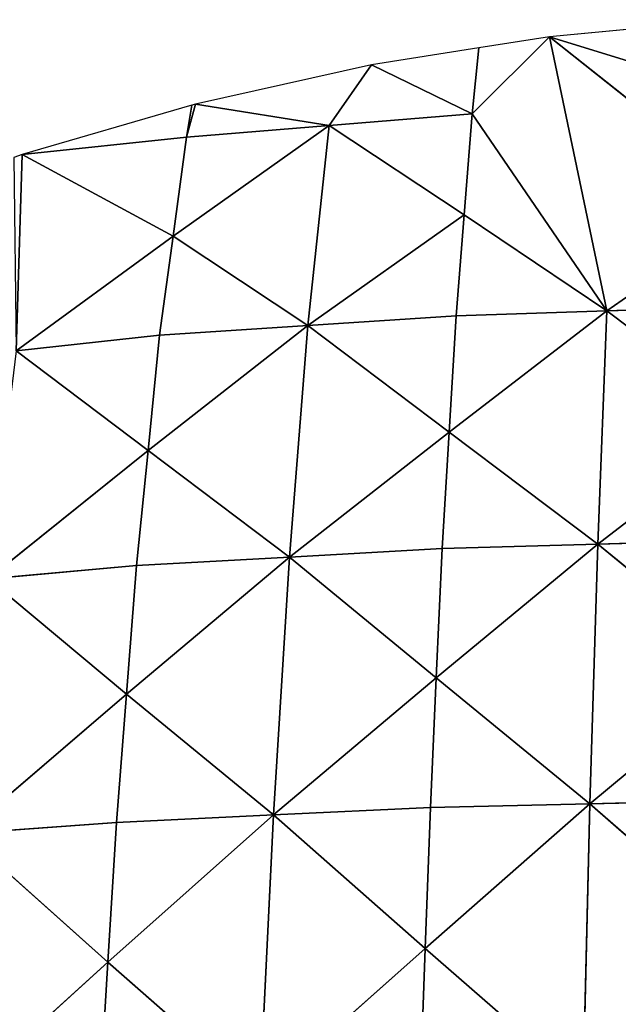
# Model space of a CAD drawing. Extents: x 0 to 750, y 0 to 750.
# Drawn here: x 259 to 337, y 621 to 749 of the extents above; entities that cross this region are included whole.
import ezdxf

# ---------------------------------------------------------------- set-up
doc = ezdxf.new("R2010")
doc.units = 0
doc.header["$LTSCALE"] = 25.4
doc.layers.get('0').update_dxf_attribs({"color": 13, "linetype": 'CONTINUOUS'})

msp = doc.modelspace()

# ---------------------------------------------------------------- linework, layer by layer
at = {"color": 253}
for p, q in [((351.45, 749.26), (328, 747.04)), ((317.86, 736.98, 24.11), (328, 747.04)), ((317.86, 736.98, 24.11), (328, 747.04)), ((328, 747.04), (318.75, 745.58)), ((335.48, 711.22, 86.99), (328, 747.04)), ((355.52, 725.16, 60.48), (328, 747.04)), ((335.48, 711.22, 86.99), (328, 747.04)), ((328, 747.04), (355.86, 738.45, 30.62)), ((328, 747.04), (355.86, 738.45, 30.62)), ((355.52, 725.16, 60.48), (328, 747.04)), ((318.75, 745.58), (304.73, 743.36)), ((317.86, 736.98, 24.11), (318.75, 745.58)), ((317.86, 736.98, 24.11), (318.75, 745.58)), ((304.73, 743.36), (281.74, 738.22)), ((299.21, 735.44, 17.66), (304.73, 743.36)), ((299.21, 735.44, 17.66), (304.73, 743.36)), ((304.73, 743.36), (317.86, 736.98, 24.11)), ((304.73, 743.36), (317.86, 736.98, 24.11)), ((281.25, 738.08), (259.12, 731.65)), ((280.57, 733.91, 11.2), (281.74, 738.22)), ((280.57, 733.91, 11.2), (281.74, 738.22)), ((281.25, 738.08), (280.57, 733.91, 11.2)), ((281.25, 738.08), (280.57, 733.91, 11.2)), ((281.74, 738.22), (281.25, 738.08)), ((281.74, 738.22), (299.21, 735.44, 17.66)), ((281.74, 738.22), (299.21, 735.44, 17.66)), ((299.21, 735.44, 17.66), (317.86, 736.98, 24.11)), ((299.21, 735.44, 17.66), (317.86, 736.98, 24.11)), ((316.82, 723.78, 53.88), (317.86, 736.98, 24.11)), ((316.82, 723.78, 53.88), (317.86, 736.98, 24.11)), ((317.86, 736.98, 24.11), (335.48, 711.22, 86.99)), ((317.86, 736.98, 24.11), (335.48, 711.22, 86.99)), ((299.21, 735.44, 17.66), (278.82, 720.98, 40.79)), ((299.21, 735.44, 17.66), (278.82, 720.98, 40.79)), ((280.57, 733.91, 11.2), (299.21, 735.44, 17.66)), ((280.57, 733.91, 11.2), (299.21, 735.44, 17.66)), ((296.42, 709.32, 77.02), (299.21, 735.44, 17.66)), ((296.42, 709.32, 77.02), (299.21, 735.44, 17.66)), ((316.82, 723.78, 53.88), (299.21, 735.44, 17.66)), ((316.82, 723.78, 53.88), (299.21, 735.44, 17.66)), ((280.57, 733.91, 11.2), (259.12, 731.65)), ((280.57, 733.91, 11.2), (259.12, 731.65)), ((278.82, 720.98, 40.79), (280.57, 733.91, 11.2)), ((278.82, 720.98, 40.79), (280.57, 733.91, 11.2)), ((259.12, 731.65), (258.02, 731.25)), ((258.32, 706, 60.22), (259.12, 731.65)), ((258.32, 706, 60.22), (259.12, 731.65)), ((259.12, 731.65), (278.82, 720.98, 40.79)), ((259.12, 731.65), (278.82, 720.98, 40.79)), ((355.52, 725.16, 60.48), (335.48, 711.22, 86.99)), ((355.52, 725.16, 60.48), (335.48, 711.22, 86.99)), ((316.82, 723.78, 53.88), (296.42, 709.32, 77.02)), ((316.82, 723.78, 53.88), (296.42, 709.32, 77.02)), ((316.82, 723.78, 53.88), (315.79, 710.58, 83.64)), ((316.82, 723.78, 53.88), (315.79, 710.58, 83.64)), ((335.48, 711.22, 86.99), (316.82, 723.78, 53.88)), ((335.48, 711.22, 86.99), (316.82, 723.78, 53.88)), ((258.32, 706, 60.22), (278.82, 720.98, 40.79)), ((258.32, 706, 60.22), (278.82, 720.98, 40.79)), ((277.06, 708.05, 70.39), (278.82, 720.98, 40.79)), ((277.06, 708.05, 70.39), (278.82, 720.98, 40.79)), ((296.42, 709.32, 77.02), (278.82, 720.98, 40.79)), ((296.42, 709.32, 77.02), (278.82, 720.98, 40.79)), ((335.48, 711.22, 86.99), (355.18, 711.86, 90.34)), ((335.48, 711.22, 86.99), (355.18, 711.86, 90.34)), ((296.42, 709.32, 77.02), (315.79, 710.58, 83.64)), ((296.42, 709.32, 77.02), (315.79, 710.58, 83.64)), ((314.89, 695.39, 111.02), (335.48, 711.22, 86.99)), ((314.89, 695.39, 111.02), (335.48, 711.22, 86.99)), ((314.89, 695.39, 111.02), (315.79, 710.58, 83.64)), ((314.89, 695.39, 111.02), (315.79, 710.58, 83.64)), ((315.79, 710.58, 83.64), (335.48, 711.22, 86.99)), ((315.79, 710.58, 83.64), (335.48, 711.22, 86.99)), ((334.28, 680.75, 141.86), (335.48, 711.22, 86.99)), ((334.28, 680.75, 141.86), (335.48, 711.22, 86.99)), ((354.88, 696.58, 117.83), (335.48, 711.22, 86.99)), ((354.88, 696.58, 117.83), (335.48, 711.22, 86.99)), ((296.42, 709.32, 77.02), (275.56, 692.99, 97.48)), ((296.42, 709.32, 77.02), (275.56, 692.99, 97.48)), ((277.06, 708.05, 70.39), (296.42, 709.32, 77.02)), ((277.06, 708.05, 70.39), (296.42, 709.32, 77.02)), ((294.02, 679.06, 131.49), (296.42, 709.32, 77.02)), ((294.02, 679.06, 131.49), (296.42, 709.32, 77.02)), ((314.89, 695.39, 111.02), (296.42, 709.32, 77.02)), ((314.89, 695.39, 111.02), (296.42, 709.32, 77.02)), ((277.06, 708.05, 70.39), (258.32, 706, 60.22)), ((277.06, 708.05, 70.39), (258.32, 706, 60.22)), ((275.56, 692.99, 97.48), (277.06, 708.05, 70.39)), ((275.56, 692.99, 97.48), (277.06, 708.05, 70.39)), ((258.32, 706, 60.22), (275.56, 692.99, 97.48)), ((258.32, 706, 60.22), (275.56, 692.99, 97.48)), ((354.88, 696.58, 117.83), (334.28, 680.75, 141.86)), ((354.88, 696.58, 117.83), (334.28, 680.75, 141.86)), ((314.89, 695.39, 111.02), (294.02, 679.06, 131.49)), ((314.89, 695.39, 111.02), (294.02, 679.06, 131.49)), ((313.98, 680.19, 138.4), (314.89, 695.39, 111.02)), ((313.98, 680.19, 138.4), (314.89, 695.39, 111.02)), ((334.28, 680.75, 141.86), (314.89, 695.39, 111.02)), ((334.28, 680.75, 141.86), (314.89, 695.39, 111.02)), ((275.56, 692.99, 97.48), (254.66, 676.21, 114.25)), ((275.56, 692.99, 97.48), (254.66, 676.21, 114.25)), ((274.05, 677.93, 124.57), (275.56, 692.99, 97.48)), ((274.05, 677.93, 124.57), (275.56, 692.99, 97.48)), ((294.02, 679.06, 131.49), (275.56, 692.99, 97.48)), ((294.02, 679.06, 131.49), (275.56, 692.99, 97.48)), ((334.28, 680.75, 141.86), (313.2, 663.26, 163.04)), ((334.28, 680.75, 141.86), (313.2, 663.26, 163.04)), ((334.28, 680.75, 141.86), (313.98, 680.19, 138.4)), ((334.28, 680.75, 141.86), (313.98, 680.19, 138.4)), ((333.25, 646.82, 191.25), (334.28, 680.75, 141.86)), ((333.25, 646.82, 191.25), (334.28, 680.75, 141.86)), ((354.59, 681.31, 145.33), (334.28, 680.75, 141.86)), ((354.59, 681.31, 145.33), (334.28, 680.75, 141.86)), ((354.33, 664.3, 170.07), (334.28, 680.75, 141.86)), ((354.33, 664.3, 170.07), (334.28, 680.75, 141.86)), ((294.02, 679.06, 131.49), (313.98, 680.19, 138.4)), ((294.02, 679.06, 131.49), (313.98, 680.19, 138.4)), ((313.2, 663.26, 163.04), (313.98, 680.19, 138.4)), ((313.2, 663.26, 163.04), (313.98, 680.19, 138.4)), ((294.02, 679.06, 131.49), (272.74, 661.16, 149.03)), ((294.02, 679.06, 131.49), (272.74, 661.16, 149.03)), ((294.02, 679.06, 131.49), (274.05, 677.93, 124.57)), ((294.02, 679.06, 131.49), (274.05, 677.93, 124.57)), ((291.92, 645.36, 180.59), (294.02, 679.06, 131.49)), ((291.92, 645.36, 180.59), (294.02, 679.06, 131.49)), ((313.2, 663.26, 163.04), (294.02, 679.06, 131.49)), ((313.2, 663.26, 163.04), (294.02, 679.06, 131.49)), ((254.66, 676.21, 114.25), (274.05, 677.93, 124.57)), ((254.66, 676.21, 114.25), (274.05, 677.93, 124.57)), ((272.74, 661.16, 149.03), (274.05, 677.93, 124.57)), ((272.74, 661.16, 149.03), (274.05, 677.93, 124.57)), ((272.74, 661.16, 149.03), (254.66, 676.21, 114.25)), ((272.74, 661.16, 149.03), (254.66, 676.21, 114.25)), ((354.33, 664.3, 170.07), (333.25, 646.82, 191.25)), ((354.33, 664.3, 170.07), (333.25, 646.82, 191.25)), ((313.2, 663.26, 163.04), (291.92, 645.36, 180.59)), ((313.2, 663.26, 163.04), (291.92, 645.36, 180.59)), ((312.42, 646.34, 187.69), (313.2, 663.26, 163.04)), ((312.42, 646.34, 187.69), (313.2, 663.26, 163.04)), ((313.2, 663.26, 163.04), (333.25, 646.82, 191.25)), ((313.2, 663.26, 163.04), (333.25, 646.82, 191.25)), ((272.74, 661.16, 149.03), (251.5, 642.92, 162.91)), ((272.74, 661.16, 149.03), (251.5, 642.92, 162.91)), ((272.74, 661.16, 149.03), (271.43, 644.39, 173.49)), ((272.74, 661.16, 149.03), (271.43, 644.39, 173.49)), ((291.92, 645.36, 180.59), (272.74, 661.16, 149.03)), ((291.92, 645.36, 180.59), (272.74, 661.16, 149.03)), ((354.08, 647.3, 194.81), (333.25, 646.82, 191.25)), ((354.08, 647.3, 194.81), (333.25, 646.82, 191.25)), ((312.42, 646.34, 187.69), (291.92, 645.36, 180.59)), ((312.42, 646.34, 187.69), (291.92, 645.36, 180.59)), ((333.25, 646.82, 191.25), (311.75, 627.93, 209.29)), ((333.25, 646.82, 191.25), (311.75, 627.93, 209.29)), ((311.75, 627.93, 209.29), (312.42, 646.34, 187.69)), ((311.75, 627.93, 209.29), (312.42, 646.34, 187.69)), ((312.42, 646.34, 187.69), (333.25, 646.82, 191.25)), ((312.42, 646.34, 187.69), (333.25, 646.82, 191.25)), ((332.37, 609.92, 234.53), (333.25, 646.82, 191.25)), ((332.37, 609.92, 234.53), (333.25, 646.82, 191.25)), ((353.86, 628.81, 216.49), (333.25, 646.82, 191.25)), ((353.86, 628.81, 216.49), (333.25, 646.82, 191.25)), ((291.92, 645.36, 180.59), (270.31, 626.14, 194.95)), ((291.92, 645.36, 180.59), (270.31, 626.14, 194.95)), ((271.43, 644.39, 173.49), (291.92, 645.36, 180.59)), ((271.43, 644.39, 173.49), (291.92, 645.36, 180.59)), ((290.14, 608.7, 223.65), (291.92, 645.36, 180.59)), ((290.14, 608.7, 223.65), (291.92, 645.36, 180.59)), ((311.75, 627.93, 209.29), (291.92, 645.36, 180.59)), ((311.75, 627.93, 209.29), (291.92, 645.36, 180.59)), ((251.5, 642.92, 162.91), (271.43, 644.39, 173.49)), ((251.5, 642.92, 162.91), (271.43, 644.39, 173.49)), ((271.43, 644.39, 173.49), (270.31, 626.14, 194.95)), ((271.43, 644.39, 173.49), (270.31, 626.14, 194.95)), ((270.31, 626.14, 194.95), (251.5, 642.92, 162.91)), ((270.31, 626.14, 194.95), (251.5, 642.92, 162.91)), ((311.75, 627.93, 209.29), (290.14, 608.7, 223.65)), ((311.75, 627.93, 209.29), (290.14, 608.7, 223.65)), ((311.09, 609.52, 230.9), (311.75, 627.93, 209.29)), ((311.09, 609.52, 230.9), (311.75, 627.93, 209.29)), ((332.37, 609.92, 234.53), (311.75, 627.93, 209.29)), ((332.37, 609.92, 234.53), (311.75, 627.93, 209.29)), ((270.31, 626.14, 194.95), (248.81, 606.65, 205.62)), ((270.31, 626.14, 194.95), (248.81, 606.65, 205.62)), ((269.2, 607.88, 216.41), (270.31, 626.14, 194.95)), ((269.2, 607.88, 216.41), (270.31, 626.14, 194.95)), ((270.31, 626.14, 194.95), (290.14, 608.7, 223.65)), ((270.31, 626.14, 194.95), (290.14, 608.7, 223.65))]:
    msp.add_line(p, q, dxfattribs=at)

# ---------------------------------------------------------------- meshes
mesh = msp.add_polyface(dxfattribs=at)
corners = [(355.86, 738.45, 30.62), (351.45, 749.26), (328, 747.04)]
mesh.append_faces([[corners[k] for k in face] for face in [(0, 1, 2)]], dxfattribs={"color": 253})
mesh = msp.add_polyface(dxfattribs=at)
corners = [(317.86, 736.98, 24.11), (328, 747.04), (318.75, 745.58)]
mesh.append_faces([[corners[k] for k in face] for face in [(0, 1, 2)]], dxfattribs={"color": 253})
mesh = msp.add_polyface(dxfattribs=at)
corners = [(335.48, 711.22, 86.99), (328, 747.04), (317.86, 736.98, 24.11)]
mesh.append_faces([[corners[k] for k in face] for face in [(0, 1, 2)]], dxfattribs={"color": 253})
mesh = msp.add_polyface(dxfattribs=at)
corners = [(335.48, 711.22, 86.99), (355.52, 725.16, 60.48), (328, 747.04)]
mesh.append_faces([[corners[k] for k in face] for face in [(0, 1, 2)]], dxfattribs={"color": 253})
mesh = msp.add_polyface(dxfattribs=at)
corners = [(355.52, 725.16, 60.48), (355.86, 738.45, 30.62), (328, 747.04)]
mesh.append_faces([[corners[k] for k in face] for face in [(0, 1, 2)]], dxfattribs={"color": 253})
mesh = msp.add_polyface(dxfattribs=at)
corners = [(317.86, 736.98, 24.11), (318.75, 745.58), (304.73, 743.36)]
mesh.append_faces([[corners[k] for k in face] for face in [(0, 1, 2)]], dxfattribs={"color": 253})
mesh = msp.add_polyface(dxfattribs=at)
corners = [(299.21, 735.44, 17.66), (304.73, 743.36), (281.74, 738.22)]
mesh.append_faces([[corners[k] for k in face] for face in [(0, 1, 2)]], dxfattribs={"color": 253})
mesh = msp.add_polyface(dxfattribs=at)
corners = [(317.86, 736.98, 24.11), (304.73, 743.36), (299.21, 735.44, 17.66)]
mesh.append_faces([[corners[k] for k in face] for face in [(0, 1, 2)]], dxfattribs={"color": 253})
mesh = msp.add_polyface(dxfattribs=at)
corners = [(280.57, 733.91, 11.2), (281.25, 738.08), (259.12, 731.65)]
mesh.append_faces([[corners[k] for k in face] for face in [(0, 1, 2)]], dxfattribs={"color": 253})
mesh = msp.add_polyface(dxfattribs=at)
corners = [(299.21, 735.44, 17.66), (281.74, 738.22), (280.57, 733.91, 11.2)]
mesh.append_faces([[corners[k] for k in face] for face in [(0, 1, 2)]], dxfattribs={"color": 253})
mesh = msp.add_polyface(dxfattribs=at)
corners = [(280.57, 733.91, 11.2), (281.74, 738.22), (281.25, 738.08)]
mesh.append_faces([[corners[k] for k in face] for face in [(0, 1, 2)]], dxfattribs={"color": 253})
mesh = msp.add_polyface(dxfattribs=at)
corners = [(316.82, 723.78, 53.88), (317.86, 736.98, 24.11), (299.21, 735.44, 17.66)]
mesh.append_faces([[corners[k] for k in face] for face in [(0, 1, 2)]], dxfattribs={"color": 253})
mesh = msp.add_polyface(dxfattribs=at)
corners = [(335.48, 711.22, 86.99), (317.86, 736.98, 24.11), (316.82, 723.78, 53.88)]
mesh.append_faces([[corners[k] for k in face] for face in [(0, 1, 2)]], dxfattribs={"color": 253})
mesh = msp.add_polyface(dxfattribs=at)
corners = [(296.42, 709.32, 77.02), (299.21, 735.44, 17.66), (278.82, 720.98, 40.79)]
mesh.append_faces([[corners[k] for k in face] for face in [(0, 1, 2)]], dxfattribs={"color": 253})
mesh = msp.add_polyface(dxfattribs=at)
corners = [(278.82, 720.98, 40.79), (299.21, 735.44, 17.66), (280.57, 733.91, 11.2)]
mesh.append_faces([[corners[k] for k in face] for face in [(0, 1, 2)]], dxfattribs={"color": 253})
mesh = msp.add_polyface(dxfattribs=at)
corners = [(296.42, 709.32, 77.02), (316.82, 723.78, 53.88), (299.21, 735.44, 17.66)]
mesh.append_faces([[corners[k] for k in face] for face in [(0, 1, 2)]], dxfattribs={"color": 253})
mesh = msp.add_polyface(dxfattribs=at)
corners = [(278.82, 720.98, 40.79), (280.57, 733.91, 11.2), (259.12, 731.65)]
mesh.append_faces([[corners[k] for k in face] for face in [(0, 1, 2)]], dxfattribs={"color": 253})
mesh = msp.add_polyface(dxfattribs=at)
corners = [(258.32, 706, 60.22), (259.12, 731.65), (258.02, 731.25)]
mesh.append_faces([[corners[k] for k in face] for face in [(0, 1, 2)]], dxfattribs={"color": 253})
mesh = msp.add_polyface(dxfattribs=at)
corners = [(258.32, 706, 60.22), (278.82, 720.98, 40.79), (259.12, 731.65)]
mesh.append_faces([[corners[k] for k in face] for face in [(0, 1, 2)]], dxfattribs={"color": 253})
mesh = msp.add_polyface(dxfattribs=at)
corners = [(355.18, 711.86, 90.34), (355.52, 725.16, 60.48), (335.48, 711.22, 86.99)]
mesh.append_faces([[corners[k] for k in face] for face in [(0, 1, 2)]], dxfattribs={"color": 253})
mesh = msp.add_polyface(dxfattribs=at)
corners = [(315.79, 710.58, 83.64), (316.82, 723.78, 53.88), (296.42, 709.32, 77.02)]
mesh.append_faces([[corners[k] for k in face] for face in [(0, 1, 2)]], dxfattribs={"color": 253})
mesh = msp.add_polyface(dxfattribs=at)
corners = [(335.48, 711.22, 86.99), (316.82, 723.78, 53.88), (315.79, 710.58, 83.64)]
mesh.append_faces([[corners[k] for k in face] for face in [(0, 1, 2)]], dxfattribs={"color": 253})
mesh = msp.add_polyface(dxfattribs=at)
corners = [(277.06, 708.05, 70.39), (278.82, 720.98, 40.79), (258.32, 706, 60.22)]
mesh.append_faces([[corners[k] for k in face] for face in [(0, 1, 2)]], dxfattribs={"color": 253})
mesh = msp.add_polyface(dxfattribs=at)
corners = [(296.42, 709.32, 77.02), (278.82, 720.98, 40.79), (277.06, 708.05, 70.39)]
mesh.append_faces([[corners[k] for k in face] for face in [(0, 1, 2)]], dxfattribs={"color": 253})
mesh = msp.add_polyface(dxfattribs=at)
corners = [(354.88, 696.58, 117.83), (355.18, 711.86, 90.34), (335.48, 711.22, 86.99)]
mesh.append_faces([[corners[k] for k in face] for face in [(0, 1, 2)]], dxfattribs={"color": 253})
mesh = msp.add_polyface(dxfattribs=at)
corners = [(314.89, 695.39, 111.02), (315.79, 710.58, 83.64), (296.42, 709.32, 77.02)]
mesh.append_faces([[corners[k] for k in face] for face in [(0, 1, 2)]], dxfattribs={"color": 253})
mesh = msp.add_polyface(dxfattribs=at)
corners = [(334.28, 680.75, 141.86), (335.48, 711.22, 86.99), (314.89, 695.39, 111.02)]
mesh.append_faces([[corners[k] for k in face] for face in [(0, 1, 2)]], dxfattribs={"color": 253})
mesh = msp.add_polyface(dxfattribs=at)
corners = [(314.89, 695.39, 111.02), (335.48, 711.22, 86.99), (315.79, 710.58, 83.64)]
mesh.append_faces([[corners[k] for k in face] for face in [(0, 1, 2)]], dxfattribs={"color": 253})
mesh = msp.add_polyface(dxfattribs=at)
corners = [(334.28, 680.75, 141.86), (354.88, 696.58, 117.83), (335.48, 711.22, 86.99)]
mesh.append_faces([[corners[k] for k in face] for face in [(0, 1, 2)]], dxfattribs={"color": 253})
mesh = msp.add_polyface(dxfattribs=at)
corners = [(294.02, 679.06, 131.49), (296.42, 709.32, 77.02), (275.56, 692.99, 97.48)]
mesh.append_faces([[corners[k] for k in face] for face in [(0, 1, 2)]], dxfattribs={"color": 253})
mesh = msp.add_polyface(dxfattribs=at)
corners = [(275.56, 692.99, 97.48), (296.42, 709.32, 77.02), (277.06, 708.05, 70.39)]
mesh.append_faces([[corners[k] for k in face] for face in [(0, 1, 2)]], dxfattribs={"color": 253})
mesh = msp.add_polyface(dxfattribs=at)
corners = [(294.02, 679.06, 131.49), (314.89, 695.39, 111.02), (296.42, 709.32, 77.02)]
mesh.append_faces([[corners[k] for k in face] for face in [(0, 1, 2)]], dxfattribs={"color": 253})
mesh = msp.add_polyface(dxfattribs=at)
corners = [(275.56, 692.99, 97.48), (277.06, 708.05, 70.39), (258.32, 706, 60.22)]
mesh.append_faces([[corners[k] for k in face] for face in [(0, 1, 2)]], dxfattribs={"color": 253})
mesh = msp.add_polyface(dxfattribs=at)
corners = [(254.66, 676.21, 114.25), (275.56, 692.99, 97.48), (258.32, 706, 60.22)]
mesh.append_faces([[corners[k] for k in face] for face in [(0, 1, 2)]], dxfattribs={"color": 253})
mesh = msp.add_polyface(dxfattribs=at)
corners = [(354.59, 681.31, 145.33), (354.88, 696.58, 117.83), (334.28, 680.75, 141.86)]
mesh.append_faces([[corners[k] for k in face] for face in [(0, 1, 2)]], dxfattribs={"color": 253})
mesh = msp.add_polyface(dxfattribs=at)
corners = [(313.98, 680.19, 138.4), (314.89, 695.39, 111.02), (294.02, 679.06, 131.49)]
mesh.append_faces([[corners[k] for k in face] for face in [(0, 1, 2)]], dxfattribs={"color": 253})
mesh = msp.add_polyface(dxfattribs=at)
corners = [(334.28, 680.75, 141.86), (314.89, 695.39, 111.02), (313.98, 680.19, 138.4)]
mesh.append_faces([[corners[k] for k in face] for face in [(0, 1, 2)]], dxfattribs={"color": 253})
mesh = msp.add_polyface(dxfattribs=at)
corners = [(274.05, 677.93, 124.57), (275.56, 692.99, 97.48), (254.66, 676.21, 114.25)]
mesh.append_faces([[corners[k] for k in face] for face in [(0, 1, 2)]], dxfattribs={"color": 253})
mesh = msp.add_polyface(dxfattribs=at)
corners = [(294.02, 679.06, 131.49), (275.56, 692.99, 97.48), (274.05, 677.93, 124.57)]
mesh.append_faces([[corners[k] for k in face] for face in [(0, 1, 2)]], dxfattribs={"color": 253})
mesh = msp.add_polyface(dxfattribs=at)
corners = [(333.25, 646.82, 191.25), (334.28, 680.75, 141.86), (313.2, 663.26, 163.04)]
mesh.append_faces([[corners[k] for k in face] for face in [(0, 1, 2)]], dxfattribs={"color": 253})
mesh = msp.add_polyface(dxfattribs=at)
corners = [(313.2, 663.26, 163.04), (334.28, 680.75, 141.86), (313.98, 680.19, 138.4)]
mesh.append_faces([[corners[k] for k in face] for face in [(0, 1, 2)]], dxfattribs={"color": 253})
mesh = msp.add_polyface(dxfattribs=at)
corners = [(333.25, 646.82, 191.25), (354.33, 664.3, 170.07), (334.28, 680.75, 141.86)]
mesh.append_faces([[corners[k] for k in face] for face in [(0, 1, 2)]], dxfattribs={"color": 253})
mesh = msp.add_polyface(dxfattribs=at)
corners = [(354.33, 664.3, 170.07), (354.59, 681.31, 145.33), (334.28, 680.75, 141.86)]
mesh.append_faces([[corners[k] for k in face] for face in [(0, 1, 2)]], dxfattribs={"color": 253})
mesh = msp.add_polyface(dxfattribs=at)
corners = [(313.2, 663.26, 163.04), (313.98, 680.19, 138.4), (294.02, 679.06, 131.49)]
mesh.append_faces([[corners[k] for k in face] for face in [(0, 1, 2)]], dxfattribs={"color": 253})
mesh = msp.add_polyface(dxfattribs=at)
corners = [(272.74, 661.16, 149.03), (294.02, 679.06, 131.49), (274.05, 677.93, 124.57)]
mesh.append_faces([[corners[k] for k in face] for face in [(0, 1, 2)]], dxfattribs={"color": 253})
mesh = msp.add_polyface(dxfattribs=at)
corners = [(291.92, 645.36, 180.59), (294.02, 679.06, 131.49), (272.74, 661.16, 149.03)]
mesh.append_faces([[corners[k] for k in face] for face in [(0, 1, 2)]], dxfattribs={"color": 253})
mesh = msp.add_polyface(dxfattribs=at)
corners = [(291.92, 645.36, 180.59), (313.2, 663.26, 163.04), (294.02, 679.06, 131.49)]
mesh.append_faces([[corners[k] for k in face] for face in [(0, 1, 2)]], dxfattribs={"color": 253})
mesh = msp.add_polyface(dxfattribs=at)
corners = [(272.74, 661.16, 149.03), (274.05, 677.93, 124.57), (254.66, 676.21, 114.25)]
mesh.append_faces([[corners[k] for k in face] for face in [(0, 1, 2)]], dxfattribs={"color": 253})
mesh = msp.add_polyface(dxfattribs=at)
corners = [(251.5, 642.92, 162.91), (272.74, 661.16, 149.03), (254.66, 676.21, 114.25)]
mesh.append_faces([[corners[k] for k in face] for face in [(0, 1, 2)]], dxfattribs={"color": 253})
mesh = msp.add_polyface(dxfattribs=at)
corners = [(354.08, 647.3, 194.81), (354.33, 664.3, 170.07), (333.25, 646.82, 191.25)]
mesh.append_faces([[corners[k] for k in face] for face in [(0, 1, 2)]], dxfattribs={"color": 253})
mesh = msp.add_polyface(dxfattribs=at)
corners = [(312.42, 646.34, 187.69), (313.2, 663.26, 163.04), (291.92, 645.36, 180.59)]
mesh.append_faces([[corners[k] for k in face] for face in [(0, 1, 2)]], dxfattribs={"color": 253})
mesh = msp.add_polyface(dxfattribs=at)
corners = [(333.25, 646.82, 191.25), (313.2, 663.26, 163.04), (312.42, 646.34, 187.69)]
mesh.append_faces([[corners[k] for k in face] for face in [(0, 1, 2)]], dxfattribs={"color": 253})
mesh = msp.add_polyface(dxfattribs=at)
corners = [(271.43, 644.39, 173.49), (272.74, 661.16, 149.03), (251.5, 642.92, 162.91)]
mesh.append_faces([[corners[k] for k in face] for face in [(0, 1, 2)]], dxfattribs={"color": 253})
mesh = msp.add_polyface(dxfattribs=at)
corners = [(291.92, 645.36, 180.59), (272.74, 661.16, 149.03), (271.43, 644.39, 173.49)]
mesh.append_faces([[corners[k] for k in face] for face in [(0, 1, 2)]], dxfattribs={"color": 253})
mesh = msp.add_polyface(dxfattribs=at)
corners = [(353.86, 628.81, 216.49), (354.08, 647.3, 194.81), (333.25, 646.82, 191.25)]
mesh.append_faces([[corners[k] for k in face] for face in [(0, 1, 2)]], dxfattribs={"color": 253})
mesh = msp.add_polyface(dxfattribs=at)
corners = [(311.75, 627.93, 209.29), (312.42, 646.34, 187.69), (291.92, 645.36, 180.59)]
mesh.append_faces([[corners[k] for k in face] for face in [(0, 1, 2)]], dxfattribs={"color": 253})
mesh = msp.add_polyface(dxfattribs=at)
corners = [(332.37, 609.92, 234.53), (333.25, 646.82, 191.25), (311.75, 627.93, 209.29)]
mesh.append_faces([[corners[k] for k in face] for face in [(0, 1, 2)]], dxfattribs={"color": 253})
mesh = msp.add_polyface(dxfattribs=at)
corners = [(311.75, 627.93, 209.29), (333.25, 646.82, 191.25), (312.42, 646.34, 187.69)]
mesh.append_faces([[corners[k] for k in face] for face in [(0, 1, 2)]], dxfattribs={"color": 253})
mesh = msp.add_polyface(dxfattribs=at)
corners = [(332.37, 609.92, 234.53), (353.86, 628.81, 216.49), (333.25, 646.82, 191.25)]
mesh.append_faces([[corners[k] for k in face] for face in [(0, 1, 2)]], dxfattribs={"color": 253})
mesh = msp.add_polyface(dxfattribs=at)
corners = [(290.14, 608.7, 223.65), (291.92, 645.36, 180.59), (270.31, 626.14, 194.95)]
mesh.append_faces([[corners[k] for k in face] for face in [(0, 1, 2)]], dxfattribs={"color": 253})
mesh = msp.add_polyface(dxfattribs=at)
corners = [(270.31, 626.14, 194.95), (291.92, 645.36, 180.59), (271.43, 644.39, 173.49)]
mesh.append_faces([[corners[k] for k in face] for face in [(0, 1, 2)]], dxfattribs={"color": 253})
mesh = msp.add_polyface(dxfattribs=at)
corners = [(290.14, 608.7, 223.65), (311.75, 627.93, 209.29), (291.92, 645.36, 180.59)]
mesh.append_faces([[corners[k] for k in face] for face in [(0, 1, 2)]], dxfattribs={"color": 253})
mesh = msp.add_polyface(dxfattribs=at)
corners = [(270.31, 626.14, 194.95), (271.43, 644.39, 173.49), (251.5, 642.92, 162.91)]
mesh.append_faces([[corners[k] for k in face] for face in [(0, 1, 2)]], dxfattribs={"color": 253})
mesh = msp.add_polyface(dxfattribs=at)
corners = [(248.81, 606.65, 205.62), (270.31, 626.14, 194.95), (251.5, 642.92, 162.91)]
mesh.append_faces([[corners[k] for k in face] for face in [(0, 1, 2)]], dxfattribs={"color": 253})
mesh = msp.add_polyface(dxfattribs=at)
corners = [(311.09, 609.52, 230.9), (311.75, 627.93, 209.29), (290.14, 608.7, 223.65)]
mesh.append_faces([[corners[k] for k in face] for face in [(0, 1, 2)]], dxfattribs={"color": 253})
mesh = msp.add_polyface(dxfattribs=at)
corners = [(332.37, 609.92, 234.53), (311.75, 627.93, 209.29), (311.09, 609.52, 230.9)]
mesh.append_faces([[corners[k] for k in face] for face in [(0, 1, 2)]], dxfattribs={"color": 253})
mesh = msp.add_polyface(dxfattribs=at)
corners = [(353.65, 610.32, 238.17), (353.86, 628.81, 216.49), (332.37, 609.92, 234.53)]
mesh.append_faces([[corners[k] for k in face] for face in [(0, 1, 2)]], dxfattribs={"color": 253})
mesh = msp.add_polyface(dxfattribs=at)
corners = [(269.2, 607.88, 216.41), (270.31, 626.14, 194.95), (248.81, 606.65, 205.62)]
mesh.append_faces([[corners[k] for k in face] for face in [(0, 1, 2)]], dxfattribs={"color": 253})
mesh = msp.add_polyface(dxfattribs=at)
corners = [(290.14, 608.7, 223.65), (270.31, 626.14, 194.95), (269.2, 607.88, 216.41)]
mesh.append_faces([[corners[k] for k in face] for face in [(0, 1, 2)]], dxfattribs={"color": 253})

doc.saveas('drawing.dxf')
